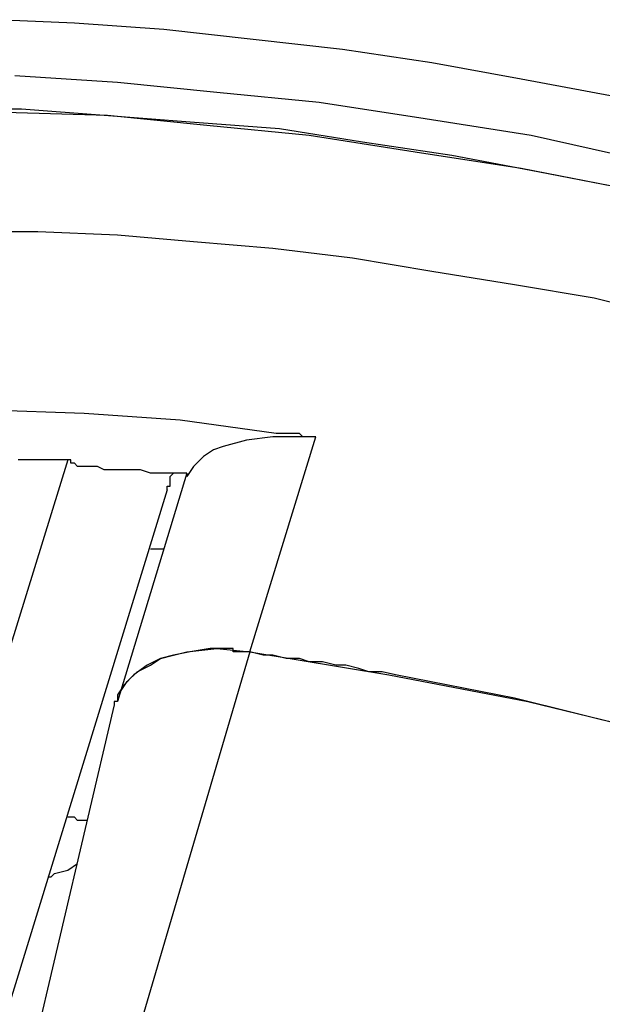
# Model space of a CAD drawing. Units: millimetres. Extents: x 10 to 287, y 10 to 200.
# Drawn here: x 198 to 206, y 84 to 97 of the extents above; entities that cross this region are included whole.
import ezdxf

# ---------------------------------------------------------------- set-up
doc = ezdxf.new("R2010")
doc.units = ezdxf.units.MM
doc.layers.add('Capa_1', color=7, linetype='Continuous')

msp = doc.modelspace()

# ---------------------------------------------------------------- linework, layer by layer
at = {"layer": 'Capa_1', "color": 7, "linetype": 'Continuous'}
for points in [[(198.812, 96.66), (198.812, 96.66), (197.711, 96.703), (197.711, 96.703)], [(199.955, 96.576), (199.955, 96.576), (198.812, 96.66), (198.812, 96.66)], [(201.098, 96.449), (201.098, 96.449), (199.955, 96.576), (199.955, 96.576)], [(202.241, 96.322), (202.241, 96.322), (201.098, 96.449), (201.098, 96.449)], [(203.384, 96.152), (203.384, 96.152), (202.241, 96.322), (202.241, 96.322)], [(204.527, 95.941), (204.527, 95.941), (203.384, 96.152), (203.384, 96.152)], [(199.362, 95.898), (199.362, 95.898), (198.05, 95.983), (198.05, 95.983)], [(200.632, 95.771), (200.632, 95.771), (199.362, 95.898), (199.362, 95.898)], [(205.67, 95.729), (205.67, 95.729), (204.527, 95.941), (204.527, 95.941)], [(201.944, 95.644), (201.944, 95.644), (200.632, 95.771), (200.632, 95.771)], [(203.299, 95.433), (203.299, 95.433), (201.944, 95.644), (201.944, 95.644)], [(198.134, 95.56), (198.134, 95.56), (197.076, 95.56), (197.076, 95.56)], [(199.235, 95.475), (199.235, 95.475), (197.923, 95.517), (197.923, 95.517)], [(199.193, 95.475), (199.193, 95.475), (198.134, 95.56), (198.134, 95.56)], [(200.293, 95.39), (200.293, 95.39), (199.193, 95.475), (199.193, 95.475)], [(200.505, 95.348), (200.505, 95.348), (199.235, 95.475), (199.235, 95.475)], [(201.436, 95.306), (201.436, 95.306), (200.293, 95.39), (200.293, 95.39)], [(201.817, 95.221), (201.817, 95.221), (200.505, 95.348), (200.505, 95.348)], [(204.654, 95.221), (204.654, 95.221), (203.299, 95.433), (203.299, 95.433)], [(202.495, 95.136), (202.495, 95.136), (201.436, 95.306), (201.436, 95.306)], [(203.172, 95.009), (203.172, 95.009), (201.817, 95.221), (201.817, 95.221)], [(205.966, 94.925), (205.966, 94.925), (204.654, 95.221), (204.654, 95.221)], [(203.638, 94.967), (203.638, 94.967), (202.495, 95.136), (202.495, 95.136)], [(204.527, 94.798), (204.527, 94.798), (203.172, 95.009), (203.172, 95.009)], [(204.738, 94.755), (204.738, 94.755), (203.638, 94.967), (203.638, 94.967)], [(205.839, 94.544), (205.839, 94.544), (204.527, 94.798), (204.527, 94.798)], [(205.839, 94.544), (205.839, 94.544), (204.738, 94.755), (204.738, 94.755)], [(197.415, 93.993), (197.415, 93.993), (198.346, 93.993), (198.346, 93.993)], [(198.346, 93.993), (198.346, 93.993), (199.362, 93.951), (199.362, 93.951)], [(199.362, 93.951), (199.362, 93.951), (200.336, 93.866), (200.336, 93.866)], [(200.336, 93.866), (200.336, 93.866), (201.352, 93.782), (201.352, 93.782)], [(201.352, 93.782), (201.352, 93.782), (202.368, 93.655), (202.368, 93.655)], [(202.368, 93.655), (202.368, 93.655), (203.384, 93.485), (203.384, 93.485)], [(203.384, 93.485), (203.384, 93.485), (204.442, 93.316), (204.442, 93.316)], [(204.442, 93.316), (204.442, 93.316), (205.458, 93.147), (205.458, 93.147)], [(205.458, 93.147), (205.458, 93.147), (206.474, 92.893), (206.474, 92.893)], [(198.939, 91.665), (198.939, 91.665), (197.711, 91.707), (197.711, 91.707)], [(200.166, 91.58), (200.166, 91.58), (198.939, 91.665), (198.939, 91.665)], [(201.394, 91.411), (201.394, 91.411), (200.166, 91.58), (200.166, 91.58)], [(201.013, 91.326), (201.013, 91.326), (200.717, 91.242), (200.717, 91.242)], [(201.352, 91.369), (201.352, 91.369), (201.013, 91.326), (201.013, 91.326)], [(201.055, 88.617), (201.055, 88.617), (201.902, 91.369), (201.902, 91.369)], [(201.648, 91.369), (201.648, 91.369), (201.352, 91.369), (201.352, 91.369)], [(201.69, 91.411), (201.69, 91.411), (201.394, 91.411), (201.394, 91.411)], [(201.902, 91.369), (201.902, 91.369), (201.648, 91.369), (201.648, 91.369)], [(201.733, 91.369), (201.733, 91.369), (201.69, 91.411), (201.69, 91.411)], [(201.902, 91.369), (201.902, 91.369), (201.733, 91.369), (201.733, 91.369)], [(200.59, 91.199), (200.59, 91.199), (200.463, 91.115), (200.463, 91.115)], [(200.717, 91.242), (200.717, 91.242), (200.59, 91.199), (200.59, 91.199)], [(198.727, 91.072), (198.727, 91.072), (195.51, 80.658), (195.51, 80.658)], [(198.727, 91.072), (198.727, 91.072), (198.092, 91.072), (198.092, 91.072)], [(198.769, 91.072), (198.769, 91.072), (198.727, 91.072), (198.727, 91.072)], [(198.769, 91.03), (198.769, 91.03), (198.769, 91.072), (198.769, 91.072)], [(200.463, 91.115), (200.463, 91.115), (200.336, 90.988), (200.336, 90.988)], [(198.812, 91.03), (198.812, 91.03), (198.769, 91.03), (198.769, 91.03)], [(199.108, 90.988), (199.108, 90.988), (198.854, 90.988), (198.854, 90.988)], [(199.193, 90.945), (199.193, 90.945), (199.108, 90.988), (199.108, 90.988)], [(199.658, 90.945), (199.658, 90.945), (199.193, 90.945), (199.193, 90.945)], [(199.785, 90.903), (199.785, 90.903), (199.658, 90.945), (199.658, 90.945)], [(200.336, 90.988), (200.336, 90.988), (200.251, 90.861), (200.251, 90.861)], [(200.251, 90.903), (200.251, 90.903), (199.362, 87.982), (199.362, 87.982)], [(200.251, 90.903), (200.251, 90.903), (199.785, 90.903), (199.785, 90.903)], [(200.039, 90.818), (200.039, 90.818), (200.039, 90.861), (200.039, 90.861)], [(200.039, 90.776), (200.039, 90.776), (200.039, 90.818), (200.039, 90.818)], [(200.251, 90.903), (200.251, 90.903), (200.251, 90.861), (200.251, 90.861)], [(199.997, 90.691), (199.997, 90.691), (196.695, 79.939), (196.695, 79.939)], [(199.997, 90.691), (199.997, 90.691), (199.997, 90.734), (199.997, 90.734)], [(199.997, 90.734), (199.997, 90.734), (200.039, 90.734), (200.039, 90.734)], [(200.039, 90.734), (200.039, 90.734), (200.039, 90.776), (200.039, 90.776)], [(199.955, 89.929), (199.955, 89.929), (199.785, 89.929), (199.785, 89.929)], [(201.055, 88.617), (201.055, 88.617), (199.701, 84.003), (199.701, 84.003)], [(200.082, 88.575), (200.082, 88.575), (199.912, 88.532), (199.912, 88.532)], [(199.912, 88.532), (199.912, 88.532), (200.082, 88.575), (200.082, 88.575)], [(200.293, 88.617), (200.293, 88.617), (200.082, 88.575), (200.082, 88.575)], [(200.082, 88.575), (200.082, 88.575), (200.251, 88.617), (200.251, 88.617)], [(200.251, 88.617), (200.251, 88.617), (200.632, 88.659), (200.632, 88.659)], [(200.547, 88.659), (200.547, 88.659), (200.293, 88.617), (200.293, 88.617)], [(200.801, 88.659), (200.801, 88.659), (200.547, 88.659), (200.547, 88.659)], [(200.632, 88.659), (200.632, 88.659), (201.055, 88.617), (201.055, 88.617)], [(200.844, 88.659), (200.844, 88.659), (200.801, 88.659), (200.801, 88.659)], [(200.844, 88.617), (200.844, 88.617), (200.844, 88.659), (200.844, 88.659)], [(201.055, 88.617), (201.055, 88.617), (200.844, 88.617), (200.844, 88.617)], [(201.225, 88.575), (201.225, 88.575), (201.055, 88.617), (201.055, 88.617)], [(201.055, 88.617), (201.055, 88.617), (202.833, 88.321), (202.833, 88.321)], [(201.352, 88.575), (201.352, 88.575), (201.225, 88.575), (201.225, 88.575)], [(201.521, 88.532), (201.521, 88.532), (201.352, 88.575), (201.352, 88.575)], [(199.743, 88.448), (199.743, 88.448), (199.574, 88.321), (199.574, 88.321)], [(199.616, 88.363), (199.616, 88.363), (199.785, 88.448), (199.785, 88.448)], [(199.912, 88.532), (199.912, 88.532), (199.743, 88.448), (199.743, 88.448)], [(199.785, 88.448), (199.785, 88.448), (199.912, 88.532), (199.912, 88.532)], [(201.69, 88.532), (201.69, 88.532), (201.521, 88.532), (201.521, 88.532)], [(201.817, 88.49), (201.817, 88.49), (201.69, 88.532), (201.69, 88.532)], [(201.987, 88.49), (201.987, 88.49), (201.817, 88.49), (201.817, 88.49)], [(202.156, 88.448), (202.156, 88.448), (201.987, 88.49), (201.987, 88.49)], [(202.283, 88.448), (202.283, 88.448), (202.156, 88.448), (202.156, 88.448)], [(202.452, 88.405), (202.452, 88.405), (202.283, 88.448), (202.283, 88.448)], [(199.574, 88.321), (199.574, 88.321), (199.447, 88.194), (199.447, 88.194)], [(199.489, 88.236), (199.489, 88.236), (199.616, 88.363), (199.616, 88.363)], [(202.579, 88.363), (202.579, 88.363), (202.452, 88.405), (202.452, 88.405)], [(202.749, 88.363), (202.749, 88.363), (202.579, 88.363), (202.579, 88.363)], [(202.918, 88.321), (202.918, 88.321), (202.749, 88.363), (202.749, 88.363)], [(202.833, 88.321), (202.833, 88.321), (204.611, 87.982), (204.611, 87.982)], [(204.442, 88.024), (204.442, 88.024), (202.918, 88.321), (202.918, 88.321)], [(199.447, 88.194), (199.447, 88.194), (199.362, 88.067), (199.362, 88.067)], [(199.404, 88.109), (199.404, 88.109), (199.489, 88.236), (199.489, 88.236)], [(199.362, 88.067), (199.362, 88.067), (199.362, 88.024), (199.362, 88.024)], [(199.362, 88.067), (199.362, 88.067), (199.362, 88.024), (199.362, 88.024)], [(199.32, 87.94), (199.32, 87.94), (198.261, 83.41), (198.261, 83.41)], [(199.362, 87.982), (199.362, 87.982), (199.32, 87.982), (199.32, 87.982)], [(199.32, 87.982), (199.32, 87.982), (199.32, 87.94), (199.32, 87.94)], [(199.362, 88.024), (199.362, 88.024), (199.362, 87.982), (199.362, 87.982)], [(199.362, 88.024), (199.362, 88.024), (199.362, 87.982), (199.362, 87.982)], [(205.966, 87.643), (205.966, 87.643), (204.442, 88.024), (204.442, 88.024)], [(204.611, 87.982), (204.611, 87.982), (206.347, 87.559), (206.347, 87.559)], [(198.812, 86.5), (198.812, 86.5), (198.727, 86.5), (198.727, 86.5)], [(198.854, 86.458), (198.854, 86.458), (198.812, 86.5), (198.812, 86.5)], [(198.981, 86.458), (198.981, 86.458), (198.854, 86.458), (198.854, 86.458)], [(198.727, 85.823), (198.727, 85.823), (198.854, 85.908), (198.854, 85.908)], [(198.515, 85.738), (198.515, 85.738), (198.558, 85.781), (198.558, 85.781)], [(198.558, 85.781), (198.558, 85.781), (198.727, 85.823), (198.727, 85.823)], [(198.473, 85.738), (198.473, 85.738), (198.515, 85.738), (198.515, 85.738)]]:
    msp.add_open_spline(points, degree=3, dxfattribs=at)
for points in [[(198.854, 90.988), (198.854, 90.988), (198.854, 90.988), (198.854, 90.988), (198.812, 91.03), (198.812, 91.03)], [(200.039, 90.861), (200.039, 90.861), (200.039, 90.861), (200.039, 90.861), (200.082, 90.903), (200.082, 90.903)], [(199.404, 88.109), (199.404, 88.109), (199.404, 88.109), (199.404, 88.109), (199.362, 88.067), (199.362, 88.067)]]:
    msp.add_open_spline(points, degree=3, knots=[0, 0, 0, 0, 0.5, 0.5, 1, 1, 1, 1], dxfattribs=at)

doc.saveas('drawing.dxf')
